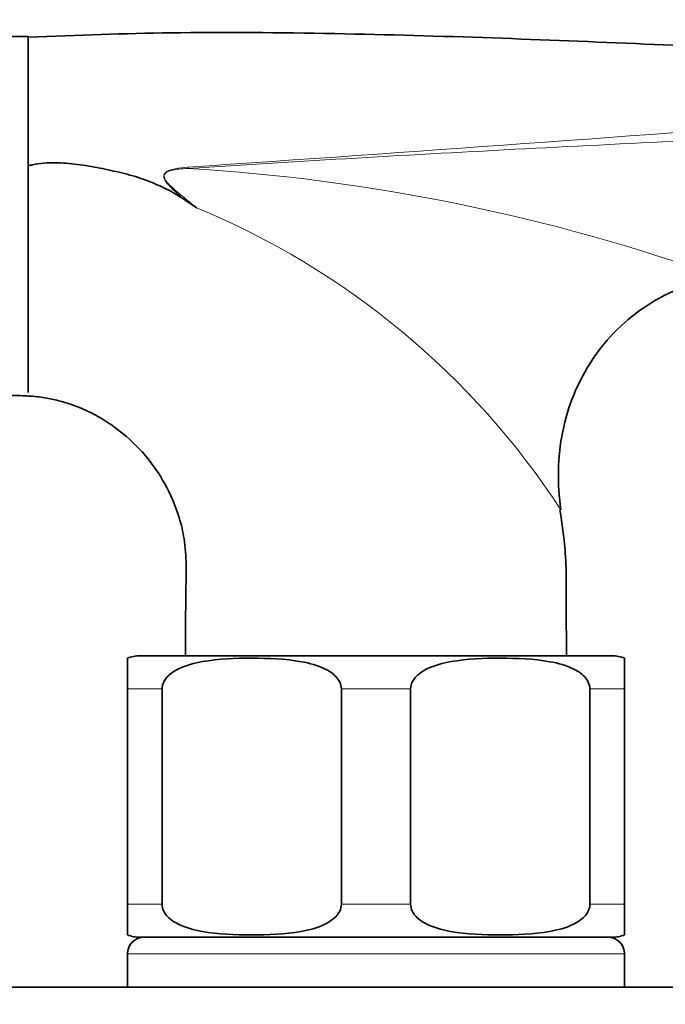
# Model space of a CAD drawing. Units: millimetres. Extents: x 0 to 2400, y 0 to 2751.
# Drawn here: x 1100 to 1139, y 2011 to 2070 of the extents above; entities that cross this region are included whole.
import ezdxf
from ezdxf import colors
from ezdxf.entities.mleader import LeaderData, LeaderLine
from ezdxf.math import Vec2, Vec3

# ---------------------------------------------------------------- set-up
doc = ezdxf.new("R2010")
doc.units = ezdxf.units.MM
doc.layers.add('DV1_Défaut', color=7, linetype='Continuous')
doc.layers.add('Défaut', color=7, linetype='Continuous')

# ---------------------------------------------------------------- blocks, each defined once
blk = doc.blocks.new('_DOT')
at = {"color": 0}
blk.add_line((0, 0), (-1, 0), dxfattribs=at)
at = {"color": 0, "const_width": 0.333}
blk.add_lwpolyline([(-0.1665, 0, 1), (0.1665, 0, 1)], format="xyb", close=True, dxfattribs=at)
blk = doc.blocks.new('SE')
at = {"layer": 'DV1_Défaut', "color": 7, "linetype": 'Continuous', "lineweight": 35}
for p, q in [((1100.428, 2069.119), (1099.428, 2069.119)), ((1100.428, 2047.619), (1100.428, 2069.119)), ((1106.428, 2029.725), (1106.428, 2031.579)), ((1107.178, 2031.725), (1135.678, 2031.725)), ((1136.428, 2031.579), (1136.428, 2029.725)), ((1106.428, 2016.725), (1106.428, 2029.725)), ((1108.515, 2016.725), (1108.515, 2029.725)), ((1119.34, 2016.725), (1119.34, 2029.725)), ((1123.515, 2016.725), (1123.515, 2029.725)), ((1134.34, 2016.725), (1134.34, 2029.725)), ((1136.428, 2016.725), (1136.428, 2029.725)), ((1106.428, 2016.725), (1106.428, 2014.871)), ((1136.428, 2014.871), (1136.428, 2016.725)), ((1107.178, 2014.725), (1135.678, 2014.725)), ((1106.428, 2013.725), (1106.428, 2011.725)), ((1136.428, 2011.725), (1136.428, 2013.725)), ((1047.428, 2011.725), (1195.428, 2011.725))]:
    blk.add_line(p, q, dxfattribs=at)
at = {"layer": 'DV1_Défaut', "color": 7, "linetype": 'Continuous', "lineweight": 18}
for p, q in [((1106.428, 2029.725), (1108.515, 2029.725)), ((1119.34, 2029.725), (1123.515, 2029.725)), ((1134.34, 2029.725), (1136.428, 2029.725)), ((1106.428, 2016.725), (1108.515, 2016.725)), ((1119.34, 2016.725), (1123.515, 2016.725)), ((1134.34, 2016.725), (1136.428, 2016.725)), ((1136.428, 2013.725), (1106.428, 2013.725))]:
    blk.add_line(p, q, dxfattribs=at)
for centre, radius, start, end in [((702.929, 8001.286), 5953.998, 273.9211941, 274.7048265), ((1110.384, 2055.497), 5.737, 92.95299, 100.86575), ((1103.202, 1945.417), 115.935, 70.33248, 86.59143), ((1092.116, 2014.113), 48.337, 33.14761, 67.53149)]:
    blk.add_arc(centre, radius, start, end, dxfattribs=at)
at = {"layer": 'DV1_Défaut', "color": 7, "linetype": 'Continuous', "lineweight": 35}
for centre, radius, start, end in [((1011.682, 1912.952), 176.206, 55.85316, 56.16132), ((1107.178, 2029.725), 2, 90, 112.03543), ((1135.678, 2029.725), 2, 68.00007, 90), ((1107.428, 2013.725), 1, 90, 180), ((1107.178, 2016.725), 2, 248.00007, 270), ((1135.428, 2013.725), 1, 0, 90), ((1135.678, 2016.725), 2, 270, 292.03543)]:
    blk.add_arc(centre, radius, start, end, dxfattribs=at)
at = {"layer": 'DV1_Défaut', "color": 7, "linetype": 'Continuous', "lineweight": 18}
blk.add_ellipse((1110.059, 2061.034), major_axis=(-0.071, 0.997), ratio=0.044573, start_param=-1.460434, end_param=-1.379743, dxfattribs=at)
at = {"layer": 'DV1_Défaut', "color": 7, "linetype": 'Continuous', "lineweight": 35}
for points, knots in [([(1191.428, 2068.469), (1189.304, 2068.304), (1185.492, 2068.016), (1178.831, 2067.753), (1171.647, 2067.649), (1163.762, 2067.714), (1155.318, 2067.937), (1146.55, 2068.277), (1137.549, 2068.673), (1128.348, 2069.054), (1118.86, 2069.328), (1109.297, 2069.408), (1103.525, 2069.204), (1100.427, 2069.084)], [0, 0, 0, 0, 0.063758, 0.1355348, 0.2150176, 0.3016464, 0.3946619, 0.493204, 0.5904454, 0.6913904, 0.795927, 0.9045429, 1, 1, 1, 1]), ([(1100.422, 2061.31), (1100.515, 2061.333), (1100.61, 2061.355), (1100.924, 2061.417), (1101.146, 2061.448), (1101.598, 2061.488), (1101.828, 2061.497), (1102.514, 2061.494), (1102.966, 2061.456), (1103.865, 2061.341), (1104.311, 2061.263), (1105.201, 2061.085), (1105.645, 2060.987), (1106.529, 2060.774), (1106.962, 2060.647), (1107.809, 2060.348), (1108.224, 2060.178), (1109.031, 2059.786), (1109.426, 2059.565), (1109.803, 2059.311)], [0, 0, 0, 0, 0.030088, 0.030088, 0.099367, 0.099367, 0.168647, 0.168647, 0.307206, 0.307206, 0.445764, 0.445764, 0.584323, 0.584323, 0.722882, 0.722882, 0.861441, 0.861441, 1, 1, 1, 1]), ([(1132.587, 2040.544), (1132.365, 2042.098), (1132.385, 2043.723), (1133.007, 2046.806), (1133.617, 2048.301), (1135.359, 2050.917), (1136.504, 2052.054), (1139.157, 2053.757), (1140.651, 2054.327), (1142.221, 2054.589)], [0, 0, 0, 0, 0.25, 0.25, 0.5, 0.5, 0.75, 0.75, 1, 1, 1, 1]), ([(1099.427, 2047.445), (1099.807, 2047.44), (1100.434, 2047.428), (1101.403, 2047.32), (1102.245, 2047.144), (1103.192, 2046.867), (1104.21, 2046.438), (1105.473, 2045.7), (1106.629, 2044.784), (1107.771, 2043.551), (1108.797, 2042.037), (1109.504, 2040.377), (1109.898, 2038.703), (1109.997, 2037.246), (1109.945, 2035.48), (1109.937, 2033.601), (1109.932, 2032.337), (1109.93, 2031.725)], [0, 0, 0, 0, 0.047409, 0.092754, 0.13098, 0.165819, 0.227857, 0.281969, 0.36616, 0.429144, 0.511895, 0.615847, 0.674599, 0.747204, 0.815188, 0.917902, 1, 1, 1, 1]), ([(1132.925, 2031.725), (1132.921, 2032.677), (1132.896, 2034.683), (1132.95, 2037.788), (1132.66, 2039.664), (1132.528, 2040.539)], [0, 0, 0, 0, 0.309441, 0.728288, 1, 1, 1, 1]), ([(1108.515, 2029.725), (1108.515, 2030.022), (1108.67, 2030.287), (1109.047, 2030.675), (1109.274, 2030.817), (1109.968, 2031.159), (1110.465, 2031.283), (1111.94, 2031.545), (1112.937, 2031.579), (1114.935, 2031.579), (1115.937, 2031.544), (1117.417, 2031.276), (1117.908, 2031.152), (1118.596, 2030.808), (1118.818, 2030.667), (1119.189, 2030.281), (1119.34, 2030.018), (1119.34, 2029.725)], [0, 0, 0, 0, 0.0625, 0.0625, 0.125, 0.125, 0.25, 0.25, 0.5, 0.5, 0.75, 0.75, 0.875, 0.875, 0.9375, 0.9375, 1, 1, 1, 1]), ([(1123.515, 2029.725), (1123.515, 2030.022), (1123.67, 2030.287), (1124.047, 2030.675), (1124.274, 2030.817), (1124.968, 2031.159), (1125.465, 2031.283), (1126.94, 2031.545), (1127.937, 2031.579), (1129.935, 2031.579), (1130.937, 2031.544), (1132.417, 2031.276), (1132.908, 2031.152), (1133.596, 2030.808), (1133.818, 2030.667), (1134.189, 2030.281), (1134.34, 2030.018), (1134.34, 2029.725)], [0, 0, 0, 0, 0.0625, 0.0625, 0.125, 0.125, 0.25, 0.25, 0.5, 0.5, 0.75, 0.75, 0.875, 0.875, 0.9375, 0.9375, 1, 1, 1, 1]), ([(1119.34, 2016.725), (1119.34, 2016.428), (1119.185, 2016.163), (1118.808, 2015.775), (1118.582, 2015.633), (1117.888, 2015.291), (1117.39, 2015.167), (1115.916, 2014.905), (1114.918, 2014.871), (1112.921, 2014.871), (1111.919, 2014.906), (1110.438, 2015.173), (1109.947, 2015.298), (1109.26, 2015.641), (1109.037, 2015.783), (1108.667, 2016.168), (1108.515, 2016.432), (1108.515, 2016.725)], [0, 0, 0, 0, 0.0625, 0.0625, 0.125, 0.125, 0.25, 0.25, 0.5, 0.5, 0.75, 0.75, 0.875, 0.875, 0.9375, 0.9375, 1, 1, 1, 1]), ([(1134.34, 2016.725), (1134.34, 2016.428), (1134.185, 2016.163), (1133.808, 2015.775), (1133.582, 2015.633), (1132.888, 2015.291), (1132.39, 2015.167), (1130.916, 2014.905), (1129.918, 2014.871), (1127.921, 2014.871), (1126.919, 2014.906), (1125.438, 2015.173), (1124.947, 2015.298), (1124.26, 2015.641), (1124.037, 2015.783), (1123.667, 2016.168), (1123.515, 2016.432), (1123.515, 2016.725)], [0, 0, 0, 0, 0.0625, 0.0625, 0.125, 0.125, 0.25, 0.25, 0.5, 0.5, 0.75, 0.75, 0.875, 0.875, 0.9375, 0.9375, 1, 1, 1, 1])]:
    blk.add_open_spline(points, degree=3, knots=knots, dxfattribs=at)
at = {"layer": 'DV1_Défaut', "color": 7, "linetype": 'Continuous', "lineweight": 18}
for points, knots in [([(1191.428, 2065.746), (1189.733, 2065.601), (1188.036, 2065.464), (1184.646, 2065.206), (1182.951, 2065.084), (1177.866, 2064.737), (1174.477, 2064.529), (1167.701, 2064.145), (1164.314, 2063.97), (1157.541, 2063.636), (1154.154, 2063.478), (1143.992, 2063.006), (1137.216, 2062.693), (1123.66, 2061.986), (1116.879, 2061.596), (1110.095, 2061.147)], [0, 0, 0, 0, 0.0625, 0.0625, 0.125, 0.125, 0.25, 0.25, 0.375, 0.375, 0.5, 0.5, 0.75, 0.75, 1, 1, 1, 1]), ([(1109.803, 2059.311), (1109.466, 2059.608), (1109.117, 2059.896), (1108.762, 2060.33), (1108.693, 2060.424), (1108.606, 2060.636), (1108.604, 2060.766), (1108.819, 2061.038), (1109.082, 2061.088), (1109.303, 2061.131)], [0, 0, 0, 0, 0.5, 0.5, 0.625, 0.625, 0.75, 0.75, 1, 1, 1, 1]), ([(1110.095, 2061.147), (1109.726, 2061.132), (1109.35, 2061.121), (1108.911, 2060.985), (1108.824, 2060.951), (1108.677, 2060.84), (1108.629, 2060.751), (1108.66, 2060.478), (1108.8, 2060.337), (1109.178, 2059.939), (1109.462, 2059.709), (1110.023, 2059.242), (1110.306, 2059.011), (1110.589, 2058.781)], [0, 0, 0, 0, 0.25, 0.25, 0.3125, 0.3125, 0.375, 0.375, 0.5, 0.5, 0.75, 0.75, 1, 1, 1, 1])]:
    blk.add_open_spline(points, degree=3, knots=knots, dxfattribs=at)

msp = doc.modelspace()

# ---------------------------------------------------------------- block references
at = {"layer": 'Défaut'}
msp.add_blockref('SE', (0, 0), dxfattribs=at)

# ---------------------------------------------------------------- leaders
at = {"layer": 'Défaut', "color": 7, "linetype": 'Continuous', "lineweight": 18}
ml = msp.add_multileader_mtext('Standard', dxfattribs=at)
ml.set_content('{\\pxsm0.9;\\fSolid Edge ISO|b1||i0||c0|p34;\\W1.;24/09/2019\\P}', color=256)
ml.set_leader_properties()
ml.set_arrow_properties(name='DOT')
ml.build(insert=Vec2(0, 0))
ml.multileader.update_dxf_attribs({"leader_type": 0, "dogleg_length": 0, "arrow_head_size": 12})
ctx = ml.context
ctx.base_point, ctx.char_height, ctx.arrow_head_size, ctx.landing_gap_size = Vec3(2312.882, 2713.612), 12, 12, 4.2
notes = []
notes.append((ctx, [(0, (0, 0, 0), (0, 0), (1, 0), 1, [])]))
ctx.mtext.insert = Vec3(2314.882, 2719.732)
for ctx, leaders in notes:
    for number, flags, end, landing, length, lines in leaders:
        leader = LeaderData()
        leader.index, (leader.has_last_leader_line, leader.has_dogleg_vector, leader.attachment_direction) = number, flags
        leader.last_leader_point, leader.dogleg_vector, leader.dogleg_length = Vec3(end), Vec3(landing), length
        for number, points, colour, breaks in lines:
            line = LeaderLine()
            line.index, line.vertices, line.color, line.breaks = number, Vec3.list(points), colors.encode_raw_color(colour), breaks
            leader.lines.append(line)
        ctx.leaders.append(leader)

doc.saveas('drawing.dxf')
